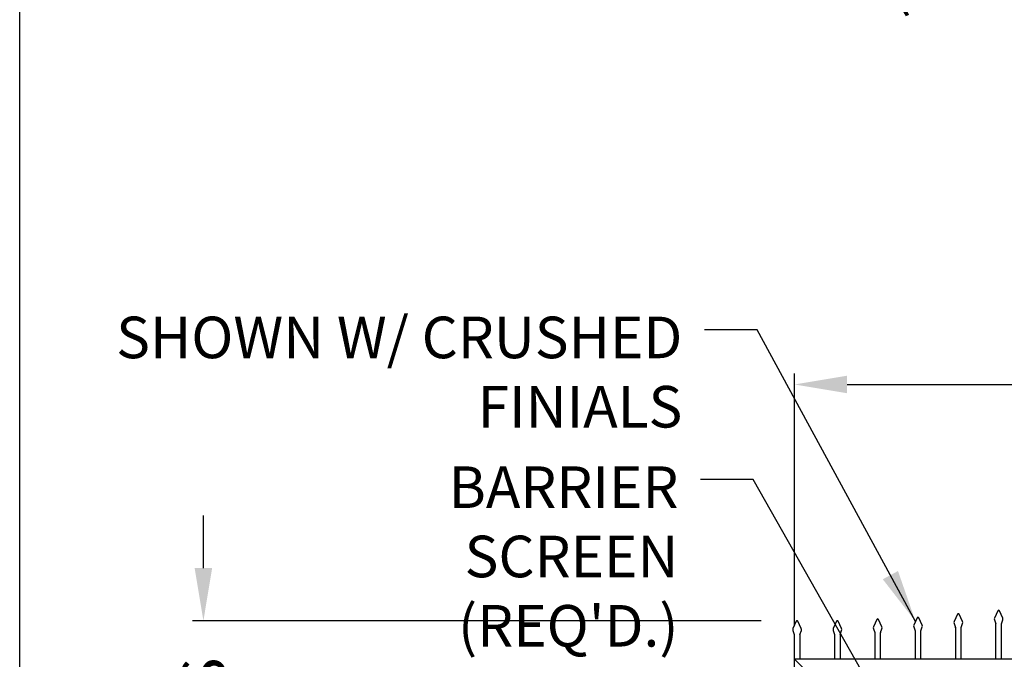
# Model space of a CAD drawing. Extents: x -1 to 219, y -8 to 280.
# Drawn here: x 0 to 45, y 154 to 183 of the extents above; entities that cross this region are included whole.
import ezdxf

# ---------------------------------------------------------------- set-up
doc = ezdxf.new("R2010")
doc.units = 0
doc.header["$LTSCALE"] = 10
doc.header["$MEASUREMENT"] = 0
doc.header["$PDMODE"] = 35
doc.layers.get('0').update_dxf_attribs({"linetype": 'CONTINUOUS'})
doc.layers.get('Defpoints').update_dxf_attribs({"linetype": 'CONTINUOUS'})
for name, color, linetype in [('CADdetails-7-VERYFINE', 7, 'CONTINUOUS'), ('CADdetails-9-EXTRAFINE', 9, 'CONTINUOUS'), ('Company LOGO$0$CADdetails-FRAME', 7, 'CONTINUOUS')]:
    doc.layers.add(name, color=color, linetype=linetype)
doc.styles.add('CADdetails-DIMENSIONS', font='ARIALN.TTF', dxfattribs={"height": 2.38})
doc.dimstyles.new('CADdetails-LEADER', dxfattribs={"dimtxt": 2.38, "dimasz": 2.38, "dimexe": 0.5, "dimexo": 1.5, "dimgap": 1, "dimtad": 0, "dimzin": 0, "dimdsep": 46, "dimtxsty": 'CADdetails-DIMENSIONS', "dimcen": 1, "dimclrd": 256, "dimclre": 256, "dimclrt": 256, "dimadec": 0, "dimazin": 0, "dimtfac": 1, "dimtdec": 4, "dimtofl": 0, "dimtmove": 0, "dimatfit": 3, "dimfxl": 1, "dimtolj": 1, "dimtzin": 0, "dimarcsym": 0})

# ---------------------------------------------------------------- blocks, each defined once
blk = doc.blocks.new('Company LOGO')
at = {"layer": 'Company LOGO$0$CADdetails-FRAME'}
blk.add_line((0, 0), (0, 280), dxfattribs=at)
blk = doc.blocks.new('*D7')
at = {"layer": 'CADdetails-7-VERYFINE', "lineweight": -2, "transparency": 16777216}
for p, q in [((94.863, 205.631), (94.863, 186.214)), ((38.307, 196.224), (38.307, 186.214)), ((35.927, 186.714), (33.547, 186.714)), ((97.243, 186.714), (99.623, 186.714))]:
    blk.add_line(p, q, dxfattribs=at)
at = {"layer": 'CADdetails-7-VERYFINE', "transparency": 16777216}
for points in [[(35.927, 187.11), (35.927, 186.317), (38.307, 186.714)], [(97.243, 187.11), (97.243, 186.317), (94.863, 186.714)]]:
    blk.add_solid(points, dxfattribs=at)
at = {"layer": 'Defpoints', "color": 0, "transparency": 16777216}
for p in [(94.863, 207.131), (38.307, 197.724), (38.307, 186.714)]:
    blk.add_point(p, dxfattribs=at)
at = {"layer": 'CADdetails-7-VERYFINE', "transparency": 16777216, "insert": (66.585, 186.714), "char_height": 2.38, "attachment_point": 5, "style": 'CADdetails-DIMENSIONS'}
blk.add_mtext('\\A1;{\\H0.84034x;PAD TO PAD WILL VARY WITH GATE LENGTH\\P(MAY ALSO BE VIEWED AS CLEAR OPENING)}', dxfattribs=at)
blk = doc.blocks.new('*D8')
at = {"layer": 'CADdetails-7-VERYFINE', "lineweight": -2, "transparency": 16777216}
for p, q in [((35.02, 155.947), (35.02, 167.37)), ((97.121, 155.947), (97.121, 167.37)), ((37.4, 166.87), (56.046, 166.87)), ((94.741, 166.87), (76.095, 166.87))]:
    blk.add_line(p, q, dxfattribs=at)
at = {"layer": 'CADdetails-7-VERYFINE', "transparency": 16777216}
for points in [[(37.4, 167.266), (37.4, 166.473), (35.02, 166.87)], [(94.741, 167.266), (94.741, 166.473), (97.121, 166.87)]]:
    blk.add_solid(points, dxfattribs=at)
at = {"layer": 'Defpoints', "color": 0, "transparency": 16777216}
for p in [(97.121, 166.87), (35.02, 154.447), (97.121, 154.447)]:
    blk.add_point(p, dxfattribs=at)
at = {"layer": 'CADdetails-7-VERYFINE', "transparency": 16777216, "insert": (66.07, 166.87), "char_height": 2.38, "attachment_point": 5, "style": 'CADdetails-DIMENSIONS'}
blk.add_mtext('\\A1;{\\H0.84034x;LENGTH VARIES}', dxfattribs=at)
blk = doc.blocks.new('*D10')
at = {"layer": 'CADdetails-7-VERYFINE', "lineweight": -2, "transparency": 16777216}
for p, q in [((8.304, 158.569), (8.304, 160.949)), ((33.52, 156.189), (7.804, 156.189)), ((9.175, 133.377), (8.804, 133.377)), ((8.304, 130.997), (8.304, 128.617))]:
    blk.add_line(p, q, dxfattribs=at)
at = {"layer": 'CADdetails-7-VERYFINE', "transparency": 16777216}
for points in [[(7.907, 158.569), (8.7, 158.569), (8.304, 156.189)], [(7.907, 130.997), (8.7, 130.997), (8.304, 133.377)]]:
    blk.add_solid(points, dxfattribs=at)
at = {"layer": 'Defpoints', "color": 0, "transparency": 16777216}
for p in [(35.02, 156.189), (7.675, 133.377), (8.304, 133.377)]:
    blk.add_point(p, dxfattribs=at)
at = {"layer": 'CADdetails-7-VERYFINE', "transparency": 16777216, "insert": (8.304, 144.783), "char_height": 2.38, "attachment_point": 5, "rotation": 90, "style": 'CADdetails-DIMENSIONS'}
blk.add_mtext('\\A1;{\\H0.84034x;HEIGHT VARIES}', dxfattribs=at)

msp = doc.modelspace()

# ---------------------------------------------------------------- linework, layer by layer
at = {"layer": 'CADdetails-9-EXTRAFINE'}
for p, q in [((38.746, 156.245), (38.594, 155.915)), ((38.971, 155.914), (38.818, 156.245)), ((40.568, 156.325), (40.416, 155.994)), ((40.793, 155.994), (40.64, 156.325)), ((42.39, 156.483), (42.238, 156.152)), ((42.614, 156.152), (42.462, 156.483)), ((44.056, 156.226), (44.123, 156.049)), ((44.212, 156.641), (44.06, 156.311)), ((44.436, 156.31), (44.284, 156.641)), ((44.373, 156.049), (44.44, 156.225)), ((35.103, 156.166), (34.95, 155.835)), ((35.327, 155.835), (35.175, 156.166)), ((36.925, 156.166), (36.772, 155.835)), ((37.149, 155.835), (36.997, 156.166)), ((38.59, 155.83), (38.658, 155.653)), ((38.907, 155.653), (38.974, 155.829)), ((40.412, 155.909), (40.479, 155.732)), ((40.729, 155.732), (40.796, 155.909)), ((42.234, 156.067), (42.301, 155.891)), ((42.307, 154.447), (42.307, 155.853)), ((42.545, 155.853), (42.545, 154.447)), ((42.551, 155.891), (42.618, 156.067)), ((44.129, 154.447), (44.129, 156.012)), ((44.367, 156.012), (44.367, 154.447)), ((34.947, 155.751), (35.014, 155.574)), ((35.02, 154.447), (35.02, 155.536)), ((35.258, 155.536), (35.258, 154.447)), ((35.264, 155.574), (35.331, 155.75)), ((36.769, 155.751), (36.836, 155.574)), ((36.842, 154.447), (36.842, 155.536)), ((37.079, 155.536), (37.079, 154.447)), ((37.085, 155.574), (37.153, 155.75)), ((38.664, 154.447), (38.664, 155.616)), ((38.901, 155.616), (38.901, 154.447)), ((40.485, 154.447), (40.485, 155.695)), ((40.723, 155.695), (40.723, 154.447)), ((35.02, 150.292), (35.02, 154.447)), ((97.121, 154.447), (35.02, 154.447)), ((35.02, 154.447), (35.654, 153.813))]:
    msp.add_line(p, q, dxfattribs=at)
for centre, radius, start, end in [((44.248, 156.625), 0.0396, 24.444, 155.556), ((38.782, 156.229), 0.0396, 24.444, 155.556), ((40.604, 156.308), 0.0396, 24.444, 155.556), ((42.426, 156.467), 0.0396, 24.444, 155.556), ((44.169, 156.263), 0.119, 156.5185, 198.4349), ((44.327, 156.263), 0.119, 341.5651, 23.4815), ((35.059, 155.788), 0.119, 156.5185, 198.4349), ((35.139, 156.15), 0.0396, 24.444, 155.556), ((35.218, 155.788), 0.119, 341.5651, 23.4815), ((36.881, 155.788), 0.119, 156.5185, 198.4349), ((36.961, 156.15), 0.0396, 24.444, 155.556), ((37.04, 155.788), 0.119, 341.5651, 23.4815), ((38.703, 155.867), 0.119, 156.5185, 198.4349), ((38.862, 155.867), 0.119, 341.5651, 23.4815), ((40.525, 155.947), 0.119, 156.5185, 198.4349), ((40.684, 155.946), 0.119, 341.5651, 23.4815), ((42.347, 156.105), 0.119, 156.5185, 198.4349), ((42.188, 155.853), 0.119, 0, 18.4349), ((42.664, 155.853), 0.119, 161.5651, 180), ((42.505, 156.105), 0.119, 341.5651, 23.4815), ((44.01, 156.012), 0.119, 0, 18.4349), ((44.486, 156.012), 0.119, 161.5651, 180), ((34.901, 155.536), 0.119, 0, 18.4349), ((35.376, 155.536), 0.119, 161.5651, 180), ((36.723, 155.536), 0.119, 0, 18.4349), ((37.198, 155.536), 0.119, 161.5651, 180), ((38.545, 155.616), 0.119, 0, 18.4349), ((39.02, 155.616), 0.119, 161.5651, 180), ((40.367, 155.695), 0.119, 0, 18.4349), ((40.842, 155.695), 0.119, 161.5651, 180)]:
    msp.add_arc(centre, radius, start, end, dxfattribs=at)

# ---------------------------------------------------------------- block references
msp.add_blockref('Company LOGO', (0, 0))

# ---------------------------------------------------------------- texts
at = {"layer": 'CADdetails-7-VERYFINE', "char_height": 1.8796, "attachment_point": 3, "style": 'CADdetails-DIMENSIONS'}
for s, insert, width in [('SHOWN W/ CRUSHED FINIALS', (29.952, 169.936), 26.08681), ("BARRIER SCREEN (REQ'D.)", (29.778, 163.166), 19.69953)]:
    msp.add_mtext(s, dxfattribs=dict(at, insert=insert, width=width))

# ---------------------------------------------------------------- dimensions: what is measured, and where the dimension line sits
at = {"layer": 'CADdetails-7-VERYFINE'}
for base, p1, p2, angle, text, picture, middle in [((38.307, 186.714), (94.863, 207.131), (38.307, 197.724), 180, '{\\H0.84034x;PAD TO PAD WILL VARY WITH GATE LENGTH\\P(MAY ALSO BE VIEWED AS CLEAR OPENING)}', '*D7', (66.585, 186.714)), ((8.304, 133.377), (35.02, 156.189), (7.675, 133.377), 90, '{\\H0.84034x;HEIGHT VARIES}', '*D10', (8.304, 144.783))]:
    dim = msp.add_linear_dim(base=base, p1=p1, p2=p2, angle=angle, text=text, dimstyle='CADdetails-LEADER', dxfattribs=at)
    dim.commit()
    dim.dimension.update_dxf_attribs({"geometry": picture, "text_midpoint": middle})
dim = msp.add_linear_dim(base=(97.121, 166.87), p1=(35.02, 154.447), p2=(97.121, 154.447), text='{\\H0.84034x;LENGTH VARIES}', dimstyle='CADdetails-LEADER', dxfattribs=at)
dim.commit()
dim.dimension.update_dxf_attribs({"geometry": '*D8', "text_midpoint": (66.07, 166.87), "dimtype": 160})

# ---------------------------------------------------------------- leaders
at = {"layer": 'CADdetails-7-VERYFINE', "annotation_type": 0, "has_hookline": 1, "hookline_direction": 1}
for points, text_width in [([(40.492, 156.159), (33.332, 169.341), (30.952, 169.341)], 22.506), ([(41.08, 148.612), (33.158, 162.572), (30.778, 162.572)], 18.799)]:
    msp.add_leader(points, dimstyle='CADdetails-LEADER', dxfattribs=dict(at, text_width=text_width))

doc.saveas('drawing.dxf')
